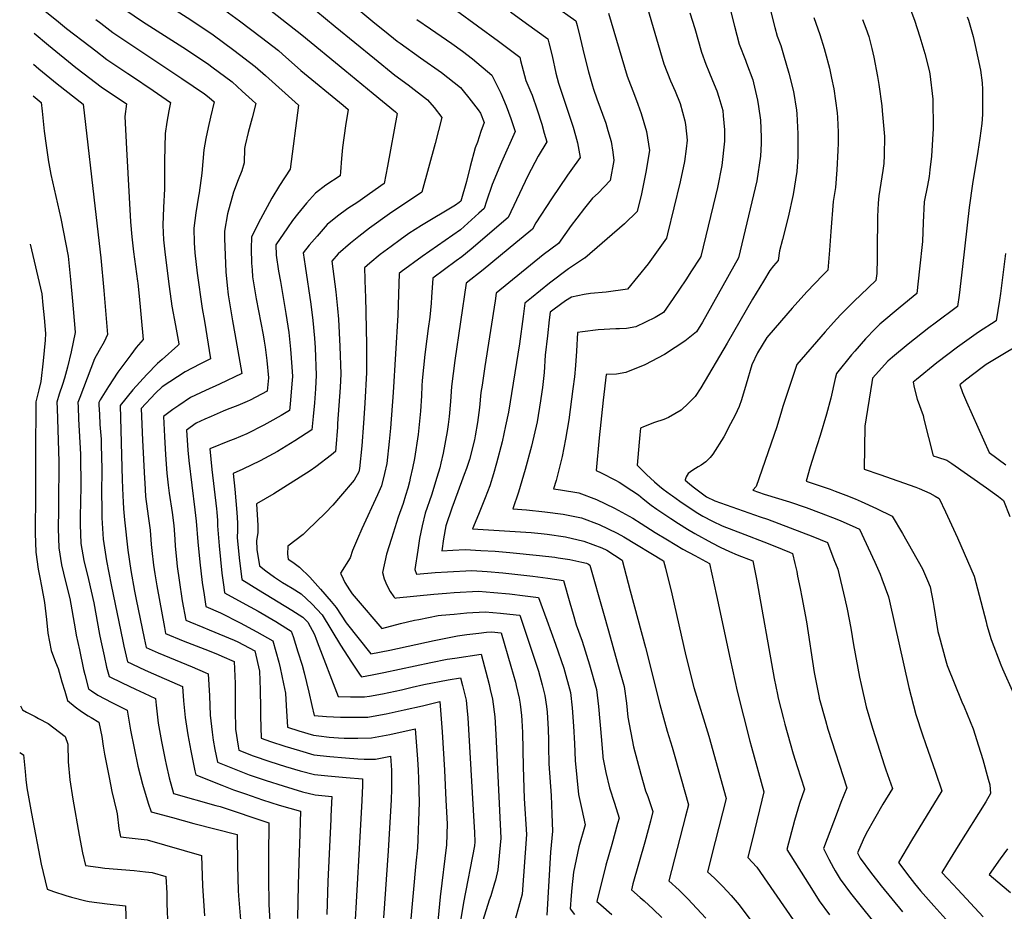
# Model space of a CAD drawing. Units: inches. Extents: x 2508850 to 2514235, y 1541997 to 1547375.
# Drawn here: x 2508862 to 2509524, y 1542656 to 1543257 of the extents above; entities that cross this region are included whole.
import ezdxf

# ---------------------------------------------------------------- set-up
doc = ezdxf.new("R2010")
doc.units = ezdxf.units.IN
doc.header["$MEASUREMENT"] = 0
doc.layers.add('tile_2463_33_contour_10ft', color=66, linetype='Continuous')

msp = doc.modelspace()

# ---------------------------------------------------------------- linework, layer by layer
at = {"layer": 'tile_2463_33_contour_10ft'}
for points, elevation in [([(2509359.71, 1543292.57), (2509370.05, 1543251.47), (2509371.7, 1543245.59), (2509374, 1543239.26), (2509375.94, 1543232.98), (2509379.48, 1543220.77), (2509382.56, 1543208.43), (2509384.63, 1543195.82), (2509384.86, 1543193.4), (2509385.56, 1543179.97), (2509385.6, 1543167.21), (2509385.45, 1543164.31), (2509384.89, 1543154.56), (2509382.26, 1543139.06), (2509379.09, 1543123.79), (2509375.29, 1543108.78), (2509373.14, 1543101.12), (2509372.36, 1543094.56), (2509369.11, 1543091.07), (2509366.73, 1543087.83), (2509362.35, 1543080.6), (2509355.1, 1543068.6), (2509338.01, 1543038.83), (2509320.28, 1543008.77), (2509316.42, 1543002.97), (2509311.92, 1542998.47), (2509306.96, 1542993.91), (2509298.52, 1542988.97), (2509295.32, 1542987.61), (2509288.99, 1542985.52), (2509281.53, 1542982.62), (2509279.64, 1542981.82), (2509279.12, 1542977.24), (2509278.69, 1542972.33), (2509277.43, 1542956.8), (2509283.63, 1542950.59), (2509288.93, 1542945.7), (2509292.41, 1542942.73), (2509294.85, 1542940.76), (2509299.7, 1542937.13), (2509301.06, 1542936.13), (2509306.17, 1542932.55), (2509317.13, 1542925.07), (2509321.66, 1542922.49), (2509328.12, 1542919.08), (2509334.46, 1542916.03), (2509349.76, 1542910.15), (2509362.56, 1542905.3), (2509369.98, 1542902.38), (2509379.99, 1542898.21), (2509381.93, 1542897.37), (2509383.53, 1542890.66), (2509384.77, 1542885.32), (2509385.38, 1542882.18), (2509386.99, 1542873.82), (2509388.1, 1542868.02), (2509391.23, 1542851.23), (2509396.54, 1542817.17), (2509397.31, 1542812.69), (2509399.81, 1542800.31), (2509399.87, 1542800.05), (2509399.91, 1542799.89), (2509404.02, 1542784.89), (2509405.76, 1542779.19), (2509418.55, 1542739.5), (2509414.52, 1542729.65), (2509411.97, 1542723.03), (2509402.69, 1542698.71), (2509406.34, 1542691.61), (2509409.57, 1542685.76), (2509410.69, 1542683.8), (2509413.97, 1542678.1), (2509420.99, 1542668.67), (2509428.19, 1542659.61), (2509435.63, 1542650.43)], 7410), ([(2508944.11, 1543277.6), (2508976.8, 1543256.56), (2508991.84, 1543246.49), (2509005.94, 1543236.15), (2509020.26, 1543225.28), (2509027.1, 1543219.23), (2509049.31, 1543199.16), (2509043.75, 1543155.99), (2509036.56, 1543145.15), (2509031.52, 1543136.46), (2509023.84, 1543122.49), (2509017.65, 1543110.45), (2509017.46, 1543102.47), (2509017.79, 1543092.86), (2509018.11, 1543088.27), (2509018.51, 1543083.61), (2509020.98, 1543068.73), (2509025.63, 1543044.44), (2509026.35, 1543040.26), (2509026.93, 1543036.19), (2509028.12, 1543027.31), (2509029.18, 1543015.6), (2509028.35, 1543006.52), (2509016.95, 1543000.57), (2509014.72, 1542999.58), (2509008.62, 1542996.9), (2509001.44, 1542994.19), (2508998.65, 1542993.16), (2508990.55, 1542989.62), (2508986.29, 1542987.7), (2508980.41, 1542985), (2508973.94, 1542980.38), (2508974.78, 1542966.88), (2508975.45, 1542960.03), (2508979.68, 1542926.85), (2508980.49, 1542919.04), (2508981.61, 1542905.27), (2508982.86, 1542891.53), (2508984.52, 1542877.87), (2508985.78, 1542869.52), (2508987.05, 1542861.67), (2508996.82, 1542857.33), (2509010.01, 1542850.67), (2509021.31, 1542844.71), (2509032.18, 1542838.51), (2509036.08, 1542824.24), (2509037.04, 1542820.44), (2509039.34, 1542809.63), (2509040.64, 1542803.21), (2509041.09, 1542794.96), (2509042.09, 1542780.45), (2509049.66, 1542778.02), (2509059.41, 1542775.06), (2509063.11, 1542774.59), (2509070.06, 1542773.75), (2509076.31, 1542773.17), (2509080.14, 1542773.06), (2509089.39, 1542773.07), (2509098.62, 1542773.17), (2509110.86, 1542775.55), (2509127.92, 1542779.28), (2509129.42, 1542758.93), (2509129.92, 1542751.4), (2509130.14, 1542745.56), (2509130.59, 1542729.76), (2509130.19, 1542717.28), (2509129.65, 1542704.91), (2509129.38, 1542699.26), (2509128.36, 1542688.88), (2509124.54, 1542646.38)], 7540), ([(2509066.25, 1543283.27), (2509100.8, 1543254.27), (2509107.21, 1543249.11), (2509115.9, 1543242.18), (2509117.76, 1543240.84), (2509131.57, 1543230.97), (2509145.65, 1543221.2), (2509158.43, 1543210.95), (2509160.16, 1543208.9), (2509164.08, 1543204.04), (2509170.23, 1543195.99), (2509171.84, 1543193.79), (2509174.41, 1543187.4), (2509172.19, 1543181.46), (2509169.77, 1543174.35), (2509168.41, 1543170.35), (2509164.93, 1543157.82), (2509162.41, 1543147.87), (2509158.76, 1543134.62), (2509157.57, 1543133.55), (2509155, 1543131.79), (2509132.1, 1543118.12), (2509123.67, 1543112.7), (2509117.81, 1543108.56), (2509111.67, 1543104.03), (2509104.46, 1543098.58), (2509097.37, 1543092.84), (2509093.79, 1543089.72), (2509094.34, 1543074.36), (2509094.5, 1543070.39), (2509095.07, 1543037.75), (2509095.09, 1543035.27), (2509095.14, 1543019.29), (2509093.97, 1542998.65), (2509093.12, 1542985), (2509091.94, 1542969.82), (2509090.49, 1542954.62), (2509089.97, 1542952.34), (2509086.87, 1542946.79), (2509077.71, 1542935.94), (2509072.45, 1542929.88), (2509067.48, 1542924.62), (2509055.32, 1542912.8), (2509052.46, 1542910.2), (2509042.23, 1542902.18), (2509041.89, 1542896.94), (2509042.36, 1542893.44), (2509045.68, 1542891.49), (2509049.98, 1542888.23), (2509057.05, 1542881.45), (2509064.21, 1542873.39), (2509071.39, 1542864.92), (2509074.75, 1542860.88), (2509081.37, 1542850.72), (2509098.15, 1542829.89), (2509110.8, 1542832.37), (2509140.72, 1542838.83), (2509156.5, 1542841.84), (2509162.74, 1542842.78), (2509170.74, 1542843.82), (2509175.99, 1542844.33), (2509179.35, 1542844.57), (2509185.74, 1542843.94), (2509192.36, 1542821.52), (2509195.37, 1542810.64), (2509195.93, 1542808.46), (2509197.88, 1542799.96), (2509198.49, 1542795.84), (2509199.52, 1542788.37), (2509199.77, 1542784.88), (2509200.18, 1542776.84), (2509200.53, 1542753.66), (2509201.38, 1542732.36), (2509202.91, 1542708.08), (2509199.94, 1542667.89), (2509197.56, 1542659.06), (2509195.4, 1542651.93)], 7500), ([(2508876.59, 1543264.23), (2508886.44, 1543256.28), (2508893.28, 1543250.86), (2508909.08, 1543238.6), (2508912.92, 1543235.66), (2508920.43, 1543229.92), (2508934.45, 1543220.56), (2508937.07, 1543218.81), (2508951.47, 1543209.05), (2508963.32, 1543200.92), (2508962.11, 1543195.24), (2508960.79, 1543187.69), (2508959.69, 1543180.05), (2508959.29, 1543161.72), (2508959.25, 1543142.8), (2508958.61, 1543130.22), (2508957.98, 1543118.41), (2508958.55, 1543108.45), (2508959.59, 1543098.45), (2508962.34, 1543077.11), (2508964.23, 1543063.94), (2508966.49, 1543050.94), (2508968.85, 1543038.42), (2508968.89, 1543038.13), (2508968.1, 1543037.39), (2508957.63, 1543028.05), (2508954.56, 1543025.22), (2508947.21, 1543017.83), (2508937.77, 1543007.47), (2508929.26, 1542996.98), (2508930.76, 1542947.01), (2508931.09, 1542936.14), (2508931.32, 1542932.1), (2508931.68, 1542927.33), (2508932.29, 1542919.98), (2508934.56, 1542899.66), (2508936.54, 1542885.92), (2508938.95, 1542871.93), (2508940.02, 1542866.35), (2508945.42, 1542840.35), (2508946.81, 1542834.06), (2508954.92, 1542830.49), (2508977.77, 1542820.96), (2508986.62, 1542817.18), (2508988.67, 1542816.3), (2508989.39, 1542801.57), (2508989.81, 1542788.43), (2508991.19, 1542777.07), (2508992.05, 1542771.61), (2508993.11, 1542765.4), (2508994.8, 1542756.93), (2509000.39, 1542754.54), (2509007.13, 1542751.86), (2509016.23, 1542748.43), (2509027.63, 1542744.58), (2509039.05, 1542740.86), (2509052.15, 1542736.97), (2509060.53, 1542734.78), (2509071.71, 1542733.76), (2509071.18, 1542720.55), (2509071.09, 1542718.47), (2509069.22, 1542676.47), (2509068.39, 1542654.33)], 7570), ([(2508928.18, 1543266.4), (2508944.46, 1543255.59), (2508973.93, 1543236.69), (2508988.95, 1543226.48), (2508990.97, 1543225.01), (2509004.79, 1543214.79), (2509011.56, 1543208.69), (2509018.27, 1543202.55), (2509020.63, 1543200.37), (2509018.14, 1543190.59), (2509015.6, 1543180.81), (2509013.52, 1543172.27), (2509013.08, 1543170.05), (2509012.75, 1543160.25), (2509011.14, 1543154.98), (2509008.78, 1543148.96), (2509005.56, 1543140.68), (2509001.56, 1543126.08), (2508999.55, 1543114.4), (2508999.48, 1543109.41), (2509000.51, 1543086.88), (2509001.35, 1543077.73), (2509002.15, 1543071.43), (2509002.49, 1543068.87), (2509004.93, 1543053.96), (2509006.6, 1543045.12), (2509011.21, 1543018.42), (2508996.27, 1543011.28), (2508986.83, 1543007.05), (2508976.71, 1543002.31), (2508968.89, 1542997.07), (2508964.81, 1542994.24), (2508958.4, 1542989.54), (2508959.18, 1542976.03), (2508959.93, 1542963.67), (2508960.7, 1542951.34), (2508961.67, 1542943.39), (2508962.4, 1542938.07), (2508964.32, 1542925.04), (2508965.42, 1542916.14), (2508966.1, 1542907.07), (2508966.44, 1542902.35), (2508967.22, 1542893.43), (2508967.76, 1542888.62), (2508968.97, 1542879.41), (2508971.18, 1542865.54), (2508973.45, 1542852.57), (2508976.13, 1542851.43), (2508985.07, 1542847.65), (2508989.19, 1542846.01), (2509006.11, 1542839.1), (2509008.61, 1542837.84), (2509019.98, 1542831.92), (2509023.05, 1542818.16), (2509023.66, 1542805.53), (2509023.87, 1542793.23), (2509023.82, 1542787.76), (2509024.2, 1542772.99), (2509030.52, 1542770.83), (2509040.28, 1542767.68), (2509050.03, 1542764.65), (2509059.78, 1542761.85), (2509070.42, 1542760.66), (2509081.05, 1542759.71), (2509089.37, 1542759.11), (2509093.56, 1542758.81), (2509101.16, 1542758.91), (2509111.22, 1542760.95), (2509111.95, 1542751.38), (2509112.08, 1542743.99), (2509111.93, 1542738.61), (2509111.72, 1542731.49), (2509109.83, 1542697.28), (2509106.49, 1542652.1)], 7550), ([(2508994.76, 1543266.73), (2509009.63, 1543255.94), (2509024.44, 1543244.76), (2509035.87, 1543235.87), (2509038.66, 1543233.39), (2509051.05, 1543222.42), (2509079.39, 1543199.09), (2509082.71, 1543196.35), (2509081.1, 1543185.24), (2509078.92, 1543170.68), (2509078.23, 1543163.16), (2509077.6, 1543154.25), (2509077.39, 1543151.58), (2509067.82, 1543145.4), (2509060.88, 1543139.98), (2509054.76, 1543133.09), (2509048.79, 1543125.81), (2509045.43, 1543121.5), (2509041.87, 1543116.64), (2509034.09, 1543105.12), (2509034.32, 1543098.17), (2509036.03, 1543087.48), (2509037.17, 1543080.43), (2509040.88, 1543058.9), (2509042.8, 1543046.13), (2509043.98, 1543034.9), (2509045, 1543022.98), (2509045.36, 1543016.5), (2509044.99, 1543011.62), (2509043.79, 1542997.96), (2509043.38, 1542993.55), (2509037.79, 1542990.18), (2509030.12, 1542985.93), (2509026.1, 1542983.74), (2509014.5, 1542978), (2509006.17, 1542974.38), (2509002.94, 1542973.16), (2508989.59, 1542967.83), (2508991.08, 1542953.87), (2508994.2, 1542927.46), (2508994.39, 1542925.23), (2508994.82, 1542919.59), (2508994.86, 1542916.02), (2508995.91, 1542902.42), (2508997.74, 1542884.1), (2508999.01, 1542874.61), (2508999.56, 1542870.78), (2509011.37, 1542864.34), (2509022.24, 1542858.48), (2509034.08, 1542851.61), (2509040.87, 1542847.39), (2509044.38, 1542845.1), (2509045.7, 1542841.42), (2509049, 1542831.22), (2509051.76, 1542822.09), (2509053.09, 1542817.05), (2509056.42, 1542803.96), (2509058.3, 1542795.11), (2509059.88, 1542788.19), (2509068.31, 1542787.6), (2509077.62, 1542787.24), (2509086.9, 1542787.09), (2509096.15, 1542787.1), (2509102.19, 1542788.2), (2509108.41, 1542789.34), (2509120.6, 1542792.02), (2509132.78, 1542794.79), (2509144.61, 1542797.62), (2509146.05, 1542777.19), (2509147.67, 1542751.43), (2509148.62, 1542731.34), (2509149.37, 1542715.31), (2509148.92, 1542701.23), (2509144.8, 1542666.19), (2509143.01, 1542647.33)], 7530), ([(2509024.78, 1543267.51), (2509051.7, 1543246.6), (2509080.63, 1543222.81), (2509099.74, 1543207.09), (2509114.71, 1543194.77), (2509115.74, 1543193.54), (2509109.19, 1543158.06), (2509107.03, 1543146.39), (2509097.25, 1543139.48), (2509089.24, 1543133.96), (2509082.67, 1543129.69), (2509075.66, 1543124.46), (2509068.79, 1543118.86), (2509061.84, 1543110.92), (2509056.63, 1543104.88), (2509052.46, 1543099.68), (2509053.89, 1543090.81), (2509057.69, 1543065.22), (2509058.95, 1543054.2), (2509060.1, 1543042.34), (2509060.56, 1543035.82), (2509061.36, 1543017.4), (2509060.8, 1543008.14), (2509060.1, 1542998.87), (2509059.35, 1542989.6), (2509058.41, 1542980.58), (2509046.91, 1542973.08), (2509035.17, 1542966.07), (2509023.49, 1542959.73), (2509011.89, 1542954.05), (2509005.38, 1542951.16), (2509006.57, 1542940.62), (2509007.96, 1542924.98), (2509008.43, 1542918.05), (2509008.26, 1542912.84), (2509008.14, 1542908.02), (2509009.34, 1542894.33), (2509011.3, 1542879.88), (2509022.39, 1542872.89), (2509044.98, 1542859.2), (2509052.39, 1542854.47), (2509055.74, 1542851.15), (2509060.13, 1542842.73), (2509061.26, 1542839.68), (2509062.98, 1542835.06), (2509074.91, 1542803.95), (2509076.04, 1542801.18), (2509084.45, 1542800.87), (2509093.72, 1542800.75), (2509097.23, 1542801.34), (2509106.02, 1542802.83), (2509118.68, 1542805.59), (2509126, 1542807.41), (2509133.71, 1542809.21), (2509150.03, 1542812.22), (2509158.52, 1542813.59), (2509159.79, 1542808.53), (2509162.15, 1542798.58), (2509162.64, 1542793.57), (2509163.3, 1542786.65), (2509167.44, 1542716.87), (2509167.86, 1542709.55), (2509168.13, 1542703.27), (2509167.87, 1542700.49), (2509160.44, 1542662.37), (2509158.14, 1542648.8)], 7520), ([(2509221.51, 1543266.23), (2509236.03, 1543255.88), (2509236.94, 1543252.73), (2509239.08, 1543244.57), (2509241.78, 1543233.04), (2509244.65, 1543221.62), (2509247.32, 1543212.12), (2509247.99, 1543209.96), (2509250.16, 1543203.48), (2509256.17, 1543187.01), (2509257.62, 1543182.15), (2509259.8, 1543174.75), (2509260.89, 1543167.49), (2509261.71, 1543162.01), (2509259.28, 1543148.37), (2509250.99, 1543139.95), (2509247.29, 1543136.59), (2509241.96, 1543129.88), (2509236.64, 1543123.1), (2509232.92, 1543118.12), (2509224.35, 1543106.1), (2509214.12, 1543098.34), (2509182.53, 1543072.51), (2509181.69, 1543067.35), (2509174.8, 1543023.15), (2509172.91, 1543010.77), (2509172.2, 1543005.7), (2509171.15, 1542995.63), (2509169.88, 1542985.6), (2509168.27, 1542976.58), (2509167.77, 1542973.92), (2509164.38, 1542960.68), (2509162.42, 1542954.48), (2509161.01, 1542950.44), (2509159.01, 1542945.55), (2509152.68, 1542927.94), (2509148.5, 1542916.06), (2509147.01, 1542907.23), (2509145.91, 1542899.1), (2509153.33, 1542899.56), (2509161.56, 1542900), (2509172.11, 1542899.46), (2509181.73, 1542898.82), (2509191.67, 1542897.98), (2509211.71, 1542896.02), (2509221.84, 1542894.86), (2509224.21, 1542894.53), (2509232.14, 1542893.22), (2509240.13, 1542891.46), (2509243.15, 1542890.74), (2509244.58, 1542890.2), (2509245.52, 1542889.56), (2509254.75, 1542857.17), (2509258.08, 1542845.36), (2509264, 1542824.1), (2509268.51, 1542807.76), (2509270.28, 1542796.48), (2509271.06, 1542787.21), (2509274.98, 1542767.22), (2509279.83, 1542748.72), (2509282.96, 1542737.67), (2509284.45, 1542733.76), (2509287.9, 1542723.62), (2509286.29, 1542717.23), (2509282.49, 1542703), (2509274.48, 1542674.86), (2509273.5, 1542670.87), (2509279.41, 1542665.71), (2509281.97, 1542663.49), (2509288.03, 1542658.01), (2509293.97, 1542652.32)], 7460), ([(2509284.41, 1543264.54), (2509295.41, 1543227.03), (2509299.86, 1543215.65), (2509302.87, 1543208.55), (2509306.23, 1543200.25), (2509309.54, 1543188.62), (2509309.83, 1543186.06), (2509310.98, 1543175.56), (2509310.35, 1543169.71), (2509309.24, 1543161.3), (2509306.29, 1543147.59), (2509297.81, 1543112.63), (2509297.1, 1543109.69), (2509284.75, 1543092.34), (2509270.82, 1543075.29), (2509256.55, 1543073.26), (2509245.86, 1543072.35), (2509241.75, 1543071.63), (2509233.1, 1543070), (2509229.17, 1543067.36), (2509221.44, 1543061.84), (2509218.82, 1543059.88), (2509218.19, 1543054.56), (2509216.99, 1543043.9), (2509215.53, 1543030.76), (2509214.69, 1543019.16), (2509213.64, 1543009.08), (2509213.22, 1543006.11), (2509212.34, 1543000.15), (2509210, 1542986.06), (2509206.31, 1542969.56), (2509202.06, 1542953.85), (2509197.42, 1542938.69), (2509193.61, 1542927.42), (2509202.95, 1542926.79), (2509215.19, 1542925.49), (2509227.47, 1542923.82), (2509239.83, 1542921.43), (2509251.83, 1542916.9), (2509263.96, 1542911.1), (2509268.49, 1542908.62), (2509295.16, 1542892.35), (2509296.51, 1542887.38), (2509300.77, 1542870.26), (2509310.22, 1542828.52), (2509315.48, 1542807.13), (2509325.59, 1542774.28), (2509337.3, 1542732.44), (2509329.97, 1542703.35), (2509324.6, 1542683.12), (2509329.42, 1542678.83), (2509335.13, 1542673.19), (2509340.68, 1542667.2), (2509342.01, 1542665.63), (2509346.06, 1542660.86), (2509353.24, 1542651.15)], 7440), ([(2509339.54, 1543265.49), (2509342.84, 1543252.41), (2509346.06, 1543240.22), (2509350.25, 1543229.45), (2509351.01, 1543227.52), (2509355.17, 1543216.22), (2509355.74, 1543214.24), (2509358.43, 1543202.46), (2509359.1, 1543198.24), (2509360.36, 1543189.14), (2509360.79, 1543177.53), (2509360.74, 1543173.38), (2509360.4, 1543164.75), (2509357.8, 1543148.23), (2509354.55, 1543134.01), (2509345.64, 1543096.41), (2509321.41, 1543053.01), (2509317.29, 1543046.65), (2509309.34, 1543040.28), (2509302.97, 1543035.98), (2509295.73, 1543031.3), (2509282.58, 1543024.45), (2509269.76, 1543019.14), (2509263.52, 1543017.99), (2509256.46, 1543017.79), (2509254.47, 1543000.5), (2509251.76, 1542975.32), (2509249.72, 1542953.15), (2509253.05, 1542951.75), (2509262.66, 1542946.78), (2509265.13, 1542945.39), (2509273.86, 1542939.78), (2509278.32, 1542936.85), (2509281.46, 1542934.11), (2509286.85, 1542929.96), (2509290.58, 1542927.17), (2509295.34, 1542923.99), (2509299.97, 1542920.91), (2509305.27, 1542917.5), (2509311.26, 1542913.8), (2509316.28, 1542910.89), (2509327.67, 1542904.56), (2509333.17, 1542901.71), (2509339.51, 1542898.66), (2509344.62, 1542896.5), (2509355.26, 1542892.3), (2509357.72, 1542880.17), (2509369.65, 1542813.2), (2509371.77, 1542802.41), (2509372.35, 1542800.05), (2509375.83, 1542786.03), (2509376.81, 1542782.35), (2509380.36, 1542769.61), (2509382.36, 1542762.41), (2509385.14, 1542753.92), (2509390.03, 1542738.79), (2509386.71, 1542728.96), (2509383.22, 1542717.65), (2509378.15, 1542698.18), (2509395.81, 1542670), (2509399.91, 1542663.54), (2509406.85, 1542654.03)], 7420), ([(2509459.86, 1543267.65), (2509464.14, 1543256.35), (2509467.61, 1543245.15), (2509470.92, 1543233.86), (2509473.91, 1543222.56), (2509474.34, 1543220.23), (2509476.3, 1543203.16), (2509476.67, 1543183.54), (2509475.43, 1543164.85), (2509474.45, 1543155.68), (2509473.83, 1543151.19), (2509472.76, 1543145.15), (2509470.62, 1543134.19), (2509469.76, 1543120.15), (2509469.35, 1543107.32), (2509467.46, 1543089.03), (2509465.56, 1543072.3), (2509454.29, 1543063.27), (2509440.63, 1543051.67), (2509437.55, 1543048.5), (2509431.05, 1543041.77), (2509423.9, 1543033.63), (2509421.65, 1543031.05), (2509411.55, 1543018.59), (2509410.72, 1543015.21), (2509407.72, 1543002), (2509404.83, 1542991.03), (2509400.5, 1542976.82), (2509396.61, 1542964.31), (2509393.83, 1542955.7), (2509391.03, 1542946.12), (2509407.27, 1542940.6), (2509410.64, 1542939.36), (2509417.8, 1542936.71), (2509424.17, 1542934.06), (2509428.17, 1542932.39), (2509438.39, 1542927.68), (2509448.92, 1542922.5), (2509455.96, 1542910.71), (2509462.72, 1542898.93), (2509469.35, 1542887.11), (2509472.76, 1542879.18), (2509474.54, 1542874.95), (2509476.68, 1542864.46), (2509477.08, 1542861.67), (2509479.82, 1542844.94), (2509480.55, 1542841.63), (2509485.11, 1542824.99), (2509485.97, 1542821.97), (2509495.92, 1542797.57), (2509497.46, 1542794.19), (2509503.52, 1542779.22), (2509507.16, 1542767.92), (2509509.98, 1542758.57), (2509513.59, 1542745.52), (2509514.64, 1542741.58), (2509515.23, 1542735.72), (2509511.99, 1542730.18), (2509493.37, 1542700.64), (2509486.19, 1542688.85), (2509482.47, 1542682.67), (2509486.57, 1542678.23), (2509493.15, 1542671.18), (2509510.31, 1542652.82)], 7380), ([(2509061.16, 1543262.88), (2509074.02, 1543252.21), (2509100.43, 1543230.57), (2509114.19, 1543219.42), (2509123.15, 1543212.87), (2509136.3, 1543202.76), (2509140.61, 1543197.59), (2509145.91, 1543190.75), (2509141.27, 1543173.36), (2509132.45, 1543140.59), (2509110.72, 1543126.01), (2509097.26, 1543116.29), (2509090.05, 1543110.83), (2509084.43, 1543106.23), (2509076.19, 1543099.11), (2509071.88, 1543094.19), (2509074.57, 1543073.54), (2509075.71, 1543062.36), (2509076.35, 1543055.17), (2509077.3, 1543036.76), (2509077.78, 1543018.32), (2509077.32, 1543009.07), (2509075.72, 1542984.76), (2509075.56, 1542982.37), (2509074.45, 1542968.49), (2509074.23, 1542966.02), (2509071.51, 1542963.66), (2509061.12, 1542955.69), (2509057.23, 1542952.96), (2509032.68, 1542937.52), (2509021.08, 1542930.8), (2509021.67, 1542923.43), (2509022.05, 1542916.51), (2509021.96, 1542911.29), (2509021.17, 1542906.15), (2509021.41, 1542900.03), (2509023.04, 1542888.99), (2509027.36, 1542885.65), (2509033.32, 1542881.36), (2509038.69, 1542877.87), (2509041.24, 1542876.34), (2509045.22, 1542873.96), (2509051.27, 1542870.17), (2509058.34, 1542863.36), (2509065.24, 1542856.01), (2509077.69, 1542835.55), (2509085.07, 1542824.27), (2509090.92, 1542815.52), (2509091.74, 1542814.29), (2509098.9, 1542815.62), (2509106.86, 1542817.17), (2509138.36, 1542824.01), (2509149.54, 1542826.12), (2509154.71, 1542826.99), (2509172.37, 1542829.53), (2509177.62, 1542809.21), (2509178.43, 1542805.88), (2509180.01, 1542799.27), (2509181.44, 1542787.35), (2509182.13, 1542775.4), (2509185.52, 1542705.67), (2509183.67, 1542684.43), (2509181.9, 1542677.53), (2509181.38, 1542675.51), (2509178.78, 1542666.9), (2509177.78, 1542663.91), (2509173.38, 1542650.27)], 7510), ([(2509155.74, 1543262.8), (2509184.12, 1543242.14), (2509198.29, 1543231.56), (2509198.86, 1543229.3), (2509202.43, 1543215.75), (2509205.86, 1543207.98), (2509206.66, 1543205.88), (2509209.97, 1543196.09), (2509213.09, 1543186.31), (2509214.84, 1543180.34), (2509216.45, 1543174.44), (2509210.62, 1543164.87), (2509203.78, 1543151.63), (2509190.45, 1543123.52), (2509165.55, 1543102.27), (2509159.35, 1543097.08), (2509155.47, 1543094.34), (2509139.84, 1543082.74), (2509139, 1543069.82), (2509138.68, 1543065.94), (2509137.85, 1543056.41), (2509136.77, 1543048.87), (2509135.75, 1543041.78), (2509134.49, 1543031.36), (2509132.66, 1543013.75), (2509132.45, 1543010.11), (2509132.24, 1543003.55), (2509131.57, 1542993.22), (2509129.87, 1542977.48), (2509127.48, 1542961.34), (2509126.09, 1542954.71), (2509124.61, 1542948.06), (2509123.99, 1542945.61), (2509122.9, 1542941.37), (2509121.39, 1542936.31), (2509119.77, 1542931.02), (2509116.54, 1542921.91), (2509111.98, 1542907.51), (2509108.65, 1542896.91), (2509105.91, 1542884.52), (2509106.97, 1542880.22), (2509108.89, 1542876), (2509111.1, 1542871.8), (2509113.61, 1542868.23), (2509114.03, 1542867.65), (2509114.42, 1542867.19), (2509115.43, 1542867.42), (2509140.5, 1542869.88), (2509148.99, 1542870.71), (2509154.11, 1542871.02), (2509170.58, 1542871.89), (2509180.94, 1542871.13), (2509191.39, 1542870.1), (2509201.89, 1542868.92), (2509210.86, 1542867.71), (2509216.56, 1542852.48), (2509222.43, 1542836.28), (2509227.98, 1542820.05), (2509232.45, 1542803.7), (2509233.61, 1542793.37), (2509234.57, 1542780.99), (2509235.08, 1542769.52), (2509235.66, 1542757.98), (2509237.88, 1542735.06), (2509240, 1542725.04), (2509242.39, 1542714.69), (2509238.17, 1542699.91), (2509234.4, 1542682.83), (2509233.39, 1542672.17), (2509232.96, 1542667.05), (2509232.29, 1542658.06), (2509235.23, 1542654.34)], 7480), ([(2509192, 1543261.91), (2509202.81, 1543254.17), (2509217.16, 1543243.72), (2509217.86, 1543241.02), (2509220.06, 1543232.32), (2509222.68, 1543220.74), (2509224.32, 1543213.98), (2509234.2, 1543184.36), (2509235.89, 1543178.72), (2509237.17, 1543173.74), (2509239.02, 1543164.03), (2509232.7, 1543155.11), (2509230.56, 1543152.12), (2509219.6, 1543136.19), (2509209.1, 1543119.91), (2509206.85, 1543115.69), (2509195.74, 1543106.51), (2509185.41, 1543097.99), (2509173.62, 1543088.3), (2509162.29, 1543079.35), (2509154.56, 1543027.27), (2509152.27, 1543009.76), (2509151.65, 1542999.6), (2509150.83, 1542989.48), (2509150.16, 1542984.18), (2509149.45, 1542979.47), (2509146.74, 1542964.84), (2509145.24, 1542958.19), (2509144.52, 1542955.07), (2509142.6, 1542948.57), (2509138.87, 1542936.54), (2509134.69, 1542924.53), (2509132.69, 1542916.02), (2509130.9, 1542907.38), (2509129.63, 1542899.56), (2509127.61, 1542886.65), (2509128.85, 1542883.4), (2509141.42, 1542884.48), (2509149.64, 1542884.98), (2509166.11, 1542885.84), (2509176.43, 1542885.19), (2509186.83, 1542884.32), (2509197.09, 1542883.25), (2509207.15, 1542882.09), (2509217.32, 1542880.81), (2509227.75, 1542879.07), (2509232.1, 1542864.05), (2509234.23, 1542856.55), (2509236.24, 1542849.29), (2509240.22, 1542838.29), (2509245.16, 1542822.46), (2509250.04, 1542805.68), (2509251.38, 1542794.35), (2509253.25, 1542771.62), (2509254.13, 1542760.59), (2509254.24, 1542759.94), (2509256.18, 1542749.85), (2509258.7, 1542739.52), (2509262, 1542729.35), (2509265.15, 1542719.15), (2509264.21, 1542715.62), (2509260.28, 1542701.49), (2509256.22, 1542687.46), (2509250.14, 1542663.16), (2509252.95, 1542660.72), (2509260.33, 1542654.36)], 7470), ([(2509258.06, 1543261.17), (2509270.51, 1543218.7), (2509275.46, 1543205.98), (2509277.77, 1543199.94), (2509280.13, 1543193.6), (2509283.72, 1543181.33), (2509285.62, 1543168.58), (2509283.25, 1543154.15), (2509280.17, 1543139.52), (2509277.28, 1543127.54), (2509268.81, 1543119.31), (2509242.04, 1543096.24), (2509241.94, 1543096.22), (2509231.22, 1543088.95), (2509218.39, 1543079.22), (2509206.2, 1543069.49), (2509201.81, 1543065.9), (2509200.58, 1543056.85), (2509198.12, 1543038.52), (2509190.78, 1542992.58), (2509188.8, 1542983.29), (2509186.45, 1542972.42), (2509182.72, 1542958.23), (2509180.59, 1542951.02), (2509178.09, 1542942.83), (2509174.95, 1542934.76), (2509170.47, 1542923.49), (2509166.48, 1542914.03), (2509206.05, 1542911.41), (2509212.64, 1542910.82), (2509216.82, 1542910.41), (2509229.13, 1542908.5), (2509241.53, 1542905.68), (2509253.52, 1542901.24), (2509256.86, 1542899.66), (2509267.18, 1542892.85), (2509272.75, 1542872.2), (2509282.95, 1542834.08), (2509292.52, 1542795.64), (2509297.56, 1542777.8), (2509300.9, 1542766.91), (2509306.97, 1542745.68), (2509312.02, 1542728.04), (2509309.95, 1542720.46), (2509298.77, 1542677.05), (2509305.62, 1542670.6), (2509311.48, 1542664.78), (2509317.57, 1542658.44), (2509323.51, 1542651.86)], 7450), ([(2509312.91, 1543261.33), (2509316.11, 1543250.7), (2509320.69, 1543234.9), (2509323.61, 1543226.8), (2509325.49, 1543221.81), (2509327.98, 1543215.75), (2509330.93, 1543208.86), (2509332.3, 1543204.64), (2509334.92, 1543195.6), (2509335.33, 1543191.95), (2509336.19, 1543182.5), (2509336.1, 1543174.87), (2509334.28, 1543158.53), (2509331.34, 1543143.66), (2509330.17, 1543138.12), (2509320.16, 1543097.36), (2509319.48, 1543096.17), (2509314.01, 1543087.57), (2509310.06, 1543081.53), (2509301.53, 1543068.9), (2509295.16, 1543059.64), (2509289.48, 1543056.26), (2509276.42, 1543049.86), (2509270.21, 1543048.81), (2509265.42, 1543048.63), (2509263.04, 1543048.58), (2509251.1, 1543047.86), (2509240.65, 1543046.68), (2509237.15, 1543046.07), (2509236.55, 1543033.62), (2509235.89, 1543023.81), (2509235.12, 1543016.24), (2509234.15, 1543008.28), (2509231.4, 1542987.33), (2509230.34, 1542980.74), (2509229.21, 1542974.35), (2509226.81, 1542962.57), (2509222.79, 1542946.54), (2509221.14, 1542940.8), (2509225.69, 1542940.28), (2509238.01, 1542938.29), (2509250, 1542933.77), (2509262.14, 1542927.87), (2509274.39, 1542921.03), (2509280.06, 1542917.53), (2509289.55, 1542911.56), (2509297.81, 1542906.55), (2509308.2, 1542900.36), (2509316.26, 1542895.91), (2509326.12, 1542890.66), (2509330.84, 1542869.17), (2509339.88, 1542826.23), (2509344.67, 1542804.68), (2509353.25, 1542770.95), (2509354.34, 1542767.04), (2509362.59, 1542736.84), (2509361.3, 1542731.36), (2509356.42, 1542710.79), (2509351.87, 1542692.65), (2509357.96, 1542686.11), (2509364.97, 1542676.05), (2509382.4, 1542650.75)], 7430), ([(2509396.3, 1543258.22), (2509400.4, 1543246.71), (2509403.23, 1543237.3), (2509403.95, 1543234.9), (2509406.85, 1543224.18), (2509408.25, 1543217.3), (2509409.68, 1543210.24), (2509411.88, 1543194.06), (2509412.11, 1543190.93), (2509412.69, 1543181.08), (2509412.61, 1543173.58), (2509412.49, 1543168.61), (2509411.68, 1543155.65), (2509410.89, 1543143.74), (2509409.35, 1543134.3), (2509407.62, 1543114.12), (2509406.76, 1543101.63), (2509405.66, 1543087.98), (2509402.34, 1543084.79), (2509391.51, 1543073.55), (2509381.79, 1543062.44), (2509365.89, 1543044.24), (2509364.56, 1543042.7), (2509358.36, 1543032.33), (2509354.61, 1543024.27), (2509350.82, 1543011.33), (2509347.66, 1543000.76), (2509345.93, 1542996.2), (2509343.41, 1542990.5), (2509340.23, 1542984.56), (2509335.59, 1542975.95), (2509328.29, 1542964.29), (2509326.4, 1542962), (2509323.64, 1542959.1), (2509320.33, 1542956.72), (2509318.51, 1542955.61), (2509314.73, 1542953.33), (2509311.75, 1542951.23), (2509310.44, 1542948.93), (2509309.66, 1542946.9), (2509309.57, 1542946.64), (2509312.51, 1542944.35), (2509315.13, 1542942.33), (2509324.13, 1542935.43), (2509329.58, 1542932.84), (2509360.23, 1542922.1), (2509365.19, 1542920.37), (2509395.51, 1542908.84), (2509405.46, 1542904.79), (2509409.83, 1542893.39), (2509412.32, 1542886.69), (2509417.22, 1542866.84), (2509418.82, 1542859.85), (2509421.26, 1542847.14), (2509423.04, 1542835.93), (2509427.07, 1542814.1), (2509428.14, 1542809.17), (2509431.48, 1542794.06), (2509435.78, 1542779.82), (2509437.59, 1542774.05), (2509443.6, 1542755.08), (2509444.8, 1542751.71), (2509449.21, 1542739.17), (2509442.82, 1542728.61), (2509431.48, 1542708.78), (2509429.56, 1542704.58), (2509425.6, 1542695.72), (2509427.57, 1542692.18), (2509434.46, 1542682.9), (2509441.59, 1542673.71), (2509448.72, 1542664.83), (2509455.95, 1542656.05)], 7400), ([(2509499.6, 1543258.54), (2509500.3, 1543256.49), (2509503.45, 1543245.3), (2509504.96, 1543239.41), (2509508.42, 1543222.7), (2509509.69, 1543214.19), (2509509.91, 1543209.78), (2509509.7, 1543192.8), (2509509.27, 1543186.83), (2509507.97, 1543176.95), (2509506.71, 1543167.89), (2509503.17, 1543146.24), (2509500.85, 1543130.23), (2509496.34, 1543090.64), (2509494.02, 1543071.21), (2509493.05, 1543063.53), (2509477.91, 1543052.35), (2509473.62, 1543049.19), (2509459.79, 1543038.33), (2509449.27, 1543029.47), (2509446.11, 1543026.8), (2509435.74, 1543015.33), (2509435.27, 1543012.44), (2509430.71, 1542983.16), (2509430.2, 1542954.03), (2509440.69, 1542950.56), (2509464.85, 1542942.04), (2509467.09, 1542941.21), (2509470.85, 1542939.63), (2509474.44, 1542937.89), (2509477.92, 1542936.04), (2509480.63, 1542934.44), (2509484.88, 1542925.38), (2509492.97, 1542907.8), (2509504.29, 1542882.04), (2509506.55, 1542873.5), (2509512.19, 1542851.38), (2509512.8, 1542849.12), (2509515.72, 1542839.38), (2509522.26, 1542822.42), (2509523.33, 1542819.79), (2509530.63, 1542803.12)], 7370), ([(2508912.97, 1543256.93), (2508916.22, 1543254.4), (2508924.31, 1543248.16), (2508970.93, 1543217.17), (2508986.1, 1543206.71), (2508989.34, 1543204.32), (2508992.59, 1543201.37), (2508990.22, 1543191), (2508988.55, 1543184.08), (2508987.01, 1543176.63), (2508985.71, 1543169.08), (2508984.39, 1543153.37), (2508982.44, 1543140.12), (2508981.99, 1543137.83), (2508980.25, 1543126.77), (2508978.98, 1543116.38), (2508979.11, 1543106.46), (2508979.68, 1543099.71), (2508981.14, 1543085.98), (2508984.59, 1543062.31), (2508986.05, 1543053.74), (2508990.06, 1543028.3), (2508983.03, 1543024.86), (2508972.99, 1543019.73), (2508957.61, 1543009.46), (2508953.1, 1543005.2), (2508943.54, 1542994.86), (2508944.28, 1542973.68), (2508945.66, 1542947.93), (2508945.86, 1542944.96), (2508946.49, 1542935.66), (2508948.26, 1542922.46), (2508949.58, 1542913.09), (2508950.29, 1542903.39), (2508950.67, 1542899.32), (2508951.77, 1542889.53), (2508952.67, 1542883.71), (2508953.95, 1542875.68), (2508959.07, 1542847.52), (2508959.86, 1542843.46), (2508971.64, 1542838.65), (2508989.24, 1542831.84), (2508995.2, 1542829.41), (2508997.7, 1542828.33), (2509006.01, 1542824.7), (2509006.64, 1542809.93), (2509006.73, 1542794.9), (2509006.71, 1542792.05), (2509007, 1542779.09), (2509008.73, 1542767.54), (2509009.17, 1542765.02), (2509018.77, 1542761.24), (2509030.17, 1542757.35), (2509040.66, 1542753.98), (2509050.41, 1542751.13), (2509060.15, 1542748.46), (2509069.19, 1542747.57), (2509081.42, 1542746.45), (2509092.55, 1542745.68), (2509092.38, 1542741.23), (2509091.99, 1542731.15), (2509090.28, 1542698.59), (2509087.03, 1542642.96)], 7560), ([(2509129.02, 1543256.87), (2509138.16, 1543250.46), (2509152.64, 1543240.67), (2509159.7, 1543235.59), (2509166.4, 1543230.37), (2509179.42, 1543219.41), (2509185.67, 1543207.35), (2509189.27, 1543198.73), (2509192.32, 1543190.18), (2509195.22, 1543181.46), (2509186.01, 1543160.84), (2509179.73, 1543145.71), (2509175.97, 1543134.52), (2509174.47, 1543129.66), (2509170.84, 1543126.35), (2509163.4, 1543119.63), (2509158.46, 1543115.33), (2509132.69, 1543097.33), (2509118.58, 1543087.01), (2509117.08, 1543085.81), (2509116.19, 1543057.86), (2509113, 1543005.82), (2509111.26, 1542981.82), (2509110.44, 1542972.67), (2509108.76, 1542957.94), (2509107.34, 1542951.3), (2509105.22, 1542942.79), (2509102.66, 1542936.74), (2509092.06, 1542913.96), (2509089.16, 1542907.27), (2509085.82, 1542899.33), (2509084.05, 1542894.4), (2509077.68, 1542884.07), (2509079.37, 1542880.26), (2509080.68, 1542877.82), (2509083.75, 1542872.88), (2509085.6, 1542870.21), (2509088.12, 1542867.07), (2509105.38, 1542846.93), (2509118.03, 1542850.19), (2509127.55, 1542852.39), (2509130.31, 1542853.01), (2509143.36, 1542855.5), (2509145.64, 1542855.73), (2509154.12, 1542856.57), (2509162.61, 1542857.4), (2509174.99, 1542858.15), (2509185.39, 1542857.26), (2509195.88, 1542856.12), (2509198.3, 1542855.82), (2509210.84, 1542818.12), (2509213.31, 1542808.91), (2509215.19, 1542801.76), (2509216.22, 1542794.43), (2509216.74, 1542790.46), (2509217.47, 1542778.97), (2509217.65, 1542771.66), (2509217.66, 1542767.38), (2509217.94, 1542755.8), (2509219.37, 1542734.34), (2509219.88, 1542721.86), (2509220.29, 1542710.48), (2509218.96, 1542696.23), (2509216.52, 1542653.95)], 7490), ([(2509429.14, 1543256.93), (2509431.27, 1543251.05), (2509433.19, 1543245.43), (2509435.34, 1543237.22), (2509436.65, 1543231.51), (2509439.15, 1543218.5), (2509440.05, 1543213.16), (2509442.01, 1543198.79), (2509442.38, 1543195.36), (2509443.77, 1543178.02), (2509443.71, 1543165.47), (2509443.29, 1543159.9), (2509442.79, 1543155.26), (2509441.45, 1543146.72), (2509439.96, 1543138.21), (2509439.68, 1543133.11), (2509439.21, 1543124.15), (2509439.15, 1543121.48), (2509438.98, 1543103.69), (2509438.82, 1543095.91), (2509438.59, 1543085.74), (2509438.07, 1543081.06), (2509428.02, 1543071.51), (2509423.42, 1543067.24), (2509414.22, 1543057.96), (2509409.51, 1543052.76), (2509404.01, 1543046.64), (2509384.84, 1543024.57), (2509375.32, 1542996.33), (2509374.53, 1542993.17), (2509371.31, 1542982.62), (2509357.52, 1542942.4), (2509355.23, 1542939.91), (2509362.87, 1542937.33), (2509379.9, 1542932.03), (2509391.17, 1542928.21), (2509401.29, 1542924.45), (2509411.76, 1542920.4), (2509414.43, 1542919.26), (2509422.09, 1542915.97), (2509427.1, 1542913.62), (2509437.29, 1542891.41), (2509440.84, 1542883.52), (2509442.14, 1542880.21), (2509446.47, 1542868.26), (2509447.12, 1542865.17), (2509460.21, 1542807.04), (2509464.99, 1542788.85), (2509469.49, 1542775.23), (2509471.49, 1542769.38), (2509478.26, 1542750.14), (2509482.39, 1542737.6), (2509462.01, 1542704.18), (2509453.28, 1542689.31), (2509460.97, 1542679.26), (2509464.11, 1542675.22), (2509468.04, 1542670.3), (2509477.03, 1542660.19), (2509485.19, 1542651.07)], 7390), ([(2508871.54, 1543247.53), (2508881.01, 1543239.54), (2508899.39, 1543224.62), (2508905.17, 1543220.19), (2508916.54, 1543211.58), (2508933.63, 1543199.98), (2508932.55, 1543191.5), (2508933.63, 1543169.83), (2508936.24, 1543120.51), (2508937.1, 1543110.52), (2508938.33, 1543100.5), (2508939.6, 1543090.47), (2508941.01, 1543080.76), (2508941.22, 1543079.36), (2508942.15, 1543070.65), (2508943.11, 1543060.92), (2508943.56, 1543055.99), (2508944.89, 1543041.47), (2508940.22, 1543036.11), (2508936.41, 1543031.02), (2508927.85, 1543019.49), (2508921.49, 1543009.82), (2508915.78, 1543000.71), (2508914.99, 1542998.95), (2508915.07, 1542997.2), (2508915.36, 1542991.25), (2508915.75, 1542984.28), (2508916.44, 1542974.37), (2508916.65, 1542970.39), (2508916.94, 1542954.15), (2508916.78, 1542937.6), (2508916.92, 1542928.23), (2508917.06, 1542921.34), (2508917.98, 1542907.01), (2508920.18, 1542892.39), (2508923.39, 1542876.23), (2508931.15, 1542838.43), (2508931.88, 1542835.04), (2508934.34, 1542824.32), (2508936.74, 1542823.19), (2508942.89, 1542820.35), (2508948.21, 1542817.94), (2508971.34, 1542807.9), (2508971.96, 1542798.13), (2508973.15, 1542786.86), (2508974.87, 1542775.31), (2508976.89, 1542764.58), (2508979.67, 1542750.98), (2508980.34, 1542748.25), (2508997.75, 1542741.27), (2509005.67, 1542738.22), (2509013.65, 1542735.45), (2509025.05, 1542731.59), (2509036.48, 1542727.87), (2509050.68, 1542723.78), (2509049.96, 1542701.44), (2509049.77, 1542696.5), (2509049.19, 1542674.19), (2509048.76, 1542651.65)], 7580), ([(2508871.11, 1543226.72), (2508874.7, 1543223.7), (2508887, 1543213.63), (2508904.42, 1543199.76), (2508913.29, 1543123.46), (2508916.3, 1543096.37), (2508918.39, 1543074.5), (2508920.9, 1543044.82), (2508918.46, 1543039.78), (2508915.12, 1543033.98), (2508912.11, 1543028.46), (2508902.1, 1543002.45), (2508900.85, 1542999.09), (2508900.97, 1542996.14), (2508901.32, 1542987.68), (2508902.63, 1542964.17), (2508902.71, 1542961.01), (2508902.8, 1542944.63), (2508902.57, 1542929.85), (2508902.51, 1542924.49), (2508902.45, 1542916.92), (2508902.97, 1542904.12), (2508904.98, 1542892.68), (2508907.94, 1542879.77), (2508911.58, 1542864.22), (2508915.52, 1542842.82), (2508916.26, 1542838.62), (2508918.46, 1542828.52), (2508920.19, 1542820.9), (2508921.87, 1542814.59), (2508930.77, 1542810.22), (2508939.75, 1542805.9), (2508945.47, 1542803.27), (2508953.16, 1542799.72), (2508953.49, 1542795.14), (2508955.02, 1542783.07), (2508957.1, 1542770.8), (2508959.7, 1542758.34), (2508960.35, 1542755.34), (2508962.35, 1542746.28), (2508965.28, 1542735.86), (2508993.78, 1542727.78), (2508996.58, 1542727.02), (2509029.44, 1542715.96), (2509029.23, 1542693.8), (2509029.08, 1542679.07), (2509029.45, 1542661.08), (2509030.47, 1542642.16)], 7590), ([(2508870.68, 1543205.42), (2508876.16, 1543200.96), (2508876.89, 1543195.19), (2508878.29, 1543181.72), (2508879.46, 1543172.1), (2508880.78, 1543162.5), (2508880.78, 1543162.46), (2508882.72, 1543152.54), (2508889.41, 1543122.77), (2508894.25, 1543097.54), (2508896, 1543081.69), (2508897.32, 1543067.13), (2508898.86, 1543049.06), (2508899.06, 1543046.08), (2508896.38, 1543033.2), (2508893.78, 1543022.85), (2508891.81, 1543015.3), (2508890.49, 1543011.04), (2508888.37, 1543004.66), (2508886.71, 1542999.24), (2508886.84, 1542995.05), (2508887.99, 1542959.2), (2508887.93, 1542930.15), (2508887.87, 1542927.02), (2508887.65, 1542914.07), (2508888.09, 1542901.25), (2508889.94, 1542889.78), (2508892.6, 1542878.47), (2508895.44, 1542867.1), (2508899.09, 1542846.59), (2508899.71, 1542842.41), (2508901.86, 1542832.45), (2508904.76, 1542819.25), (2508905.56, 1542815.95), (2508908.05, 1542806.28), (2508909.99, 1542804.87), (2508914.31, 1542801.99), (2508923.72, 1542797.02), (2508926.78, 1542795.52), (2508934.03, 1542791.79), (2508936.25, 1542778.48), (2508941.16, 1542754.09), (2508944.32, 1542742.15), (2508948.11, 1542729.35), (2508950.22, 1542723.47), (2508964.59, 1542719.53), (2508978.99, 1542715.61), (2509008.03, 1542708.17), (2509008.2, 1542708.13), (2509008.25, 1542687.28), (2509008.85, 1542670.45), (2509009.04, 1542666.85), (2509010.23, 1542650.83)], 7600), ([(2508868.65, 1543105.59), (2508876.54, 1543072.04), (2508877.36, 1543064.61), (2508878.18, 1543056.04), (2508879.1, 1543045.55), (2508878.91, 1543040.91), (2508877.57, 1543027.13), (2508875.96, 1543013.09), (2508874.54, 1543007.5), (2508872.57, 1542999.38), (2508872.38, 1542963.9), (2508872.25, 1542937.9), (2508872.19, 1542911.09), (2508872.62, 1542898.27), (2508874.15, 1542886.74), (2508875.18, 1542881.22), (2508876.28, 1542875.33), (2508878.51, 1542864.46), (2508879.84, 1542852.98), (2508880.63, 1542843.63), (2508882.86, 1542832.02), (2508885.76, 1542824.19), (2508887.69, 1542819.97), (2508890.14, 1542811.02), (2508892.01, 1542804.56), (2508893.91, 1542798.31), (2508899.14, 1542794.11), (2508903.35, 1542790.97), (2508907.69, 1542788.14), (2508909.71, 1542786.98), (2508914.9, 1542783.87), (2508917.05, 1542774.05), (2508918, 1542767.58), (2508918.79, 1542762.33), (2508921.86, 1542746.6), (2508923.74, 1542737.17), (2508926.97, 1542724.13), (2508927.27, 1542721.99), (2508928.5, 1542712.25), (2508929.48, 1542706.5), (2508935.31, 1542705.89), (2508947.47, 1542704.68), (2508984.17, 1542694.04), (2508984.81, 1542673.53), (2508986.11, 1542653.41)], 7610), ([(2509525.38, 1543099.3), (2509521.94, 1543072.43), (2509521.26, 1543067.89), (2509518.95, 1543053.98), (2509507.05, 1543046.32), (2509493.03, 1543036.17), (2509479.09, 1543025.68), (2509465.3, 1543014.56), (2509463.15, 1543012.75), (2509463.88, 1543009.19), (2509465.92, 1543001.3), (2509469.8, 1542990.35), (2509470.4, 1542987.8), (2509476.7, 1542963.08), (2509479.63, 1542962.11), (2509485.8, 1542960.11), (2509489.18, 1542957.95), (2509512.56, 1542941.48), (2509520.52, 1542935.74), (2509524.04, 1542933.11), (2509528.2, 1542922.17)], 7360), ([(2509532.92, 1543037), (2509523.46, 1543031.37), (2509512.37, 1543024.68), (2509509.51, 1543022.57), (2509498.45, 1543014.11), (2509494.49, 1543010.99), (2509496.46, 1543005.66), (2509498.94, 1542999.45), (2509514.33, 1542965.35), (2509525.6, 1542957.01)], 7350), ([(2508862.34, 1542794.76), (2508863.61, 1542792.12), (2508866.33, 1542790.51), (2508872.05, 1542787.51), (2508874.44, 1542786.27), (2508880.85, 1542782.85), (2508892.23, 1542774.17), (2508894.04, 1542769.01), (2508894.33, 1542757.08), (2508895.4, 1542744.94), (2508897.45, 1542731.88), (2508901.68, 1542707.82), (2508904.01, 1542695.73), (2508905.9, 1542687.24), (2508914.42, 1542686.09), (2508919.05, 1542685.55), (2508938.7, 1542683.94), (2508946.49, 1542683.11), (2508950.88, 1542682.62), (2508960.14, 1542679.96), (2508960.76, 1542668.76), (2508960.75, 1542661.6), (2508961.34, 1542645.74)], 7620), ([(2508861.71, 1542763.43), (2508864.19, 1542761.78), (2508864.42, 1542759.5), (2508865.29, 1542750.67), (2508865.9, 1542745.14), (2508866.6, 1542739.66), (2508869.56, 1542722.28), (2508876.26, 1542688.13), (2508877.51, 1542682.56), (2508880.11, 1542671.36), (2508884.4, 1542669.8), (2508892.7, 1542667.18), (2508896.52, 1542666.05), (2508906.27, 1542663.58), (2508908.45, 1542663.04), (2508920.58, 1542661.48), (2508932.87, 1542660.04), (2508933.44, 1542646.35)], 7630), ([(2509526.56, 1542698.5), (2509521.74, 1542691.73), (2509514.26, 1542681.16), (2509522.95, 1542673.79), (2509528.55, 1542669.07)], 7370)]:
    msp.add_lwpolyline(points, dxfattribs=dict(at, elevation=elevation))

doc.saveas('drawing.dxf')
